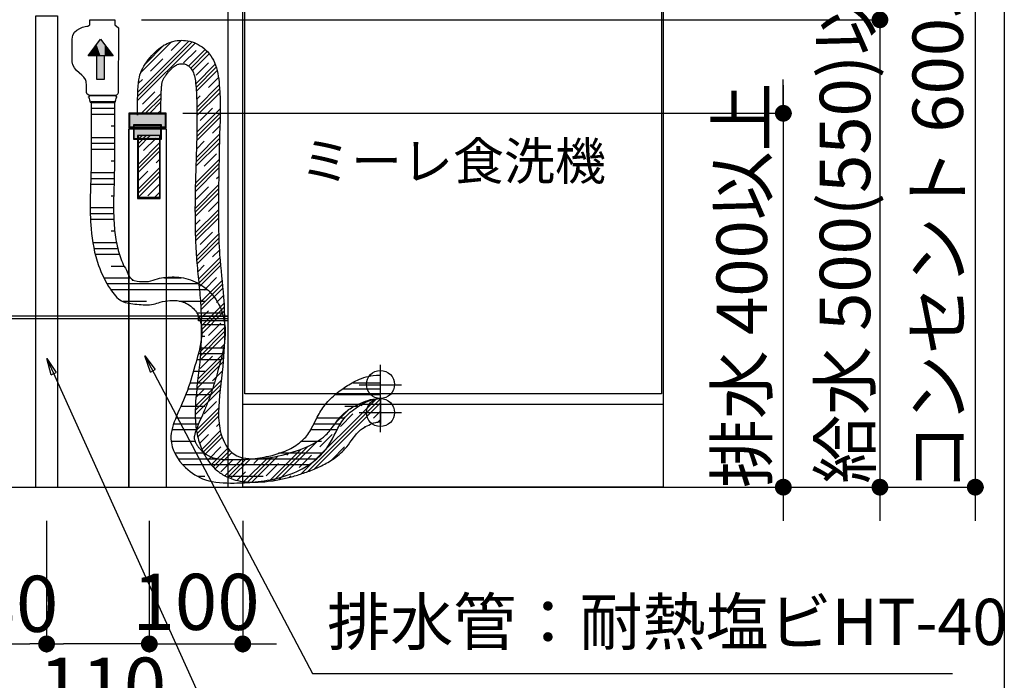
# Model space of a CAD drawing. Extents: x 0 to 26473, y -11045 to -2175.
# Drawn here: x 21925 to 22979, y -4350 to -3643 of the extents above; entities that cross this region are included whole.
import ezdxf

# ---------------------------------------------------------------- set-up
doc = ezdxf.new("R2010")
doc.units = 0
doc.header["$LTSCALE"] = 50
doc.header["$MEASUREMENT"] = 0
doc.layers.get('0').update_dxf_attribs({"linetype": 'CONTINUOUS'})
doc.layers.get('DEFPOINTS').update_dxf_attribs({"color": 146, "linetype": 'CONTINUOUS'})
for name, color, linetype in [('111-壁仕上', 3, 'CONTINUOUS'), ('120-キャビネット（外）', 7, 'CONTINUOUS'), ('150-機器', 8, 'CONTINUOUS'), ('160-文字', 254, 'CONTINUOUS'), ('166-寸法B', 11, 'CONTINUOUS'), ('_U+30EC_U+30A4_U+30E4_U+30FC 1', 7, 'CONTINUOUS')]:
    doc.layers.add(name, color=color, linetype=linetype)
doc.styles.add('KH001', font='txt')
doc.dimstyles.new('KH1xx030', dxfattribs={"dimscale": 30, "dimtxt": 2, "dimasz": 0.6, "dimexe": 0.3, "dimexo": 1.2, "dimgap": 0.5, "dimtad": 3, "dimdec": 1, "dimdsep": 46, "dimlunit": 6, "dimtxsty": 'KH001', "dimblk": 'DOT', "dimcen": 1, "dimdle": 1, "dimclrd": 256, "dimclre": 256, "dimclrt": 256, "dimadec": 0, "dimazin": 0, "dimtfac": 1, "dimtdec": 1, "dimtix": 1, "dimtmove": 2, "dimatfit": 3, "dimldrblk": 'CLOSEDBLANK', "dimfxl": 1, "dimtolj": 1, "dimtzin": 0, "dimlwd": -1, "dimlwe": -1, "dimarcsym": 0})

# ---------------------------------------------------------------- blocks, each defined once
blk = doc.blocks.new('_Dot')
at = {"color": 0, "linetype": 'ByBlock', "lineweight": -2}
blk.add_line((-0.5, 0), (-1, 0), dxfattribs=at)
at = {"color": 0, "linetype": 'ByBlock', "const_width": 0.5}
blk.add_lwpolyline([(-0.25, 0, 1), (0.25, 0, 1)], format="xyb", close=True, dxfattribs=at)
blk = doc.blocks.new('*D289')
at = {"layer": '166-寸法B', "transparency": 16777216}
for p, q in [((1028.9, -826.1), (1028.9, -808.1)), ((1028.9, -814.1), (1028.9, -1474.1)), ((184, -844.1), (1037.9, -844.1)), ((254.2, -1444.1), (1037.9, -1444.1)), ((1028.9, -1462.1), (1028.9, -1480.1))]:
    blk.add_line(p, q, dxfattribs=at)
at = {"layer": 'DEFPOINTS', "color": 0, "transparency": 16777216}
for p in [(148, -844.1), (218.2, -1444.1), (1028.9, -1444.1)]:
    blk.add_point(p, dxfattribs=at)
at = {"layer": '166-寸法B', "transparency": 16777216, "xscale": 18, "yscale": 18, "zscale": 18}
for p, rotation in [((1028.9, -844.1), 270), ((1028.9, -1444.1), 90)]:
    blk.add_blockref('_Dot', p, dxfattribs=dict(at, rotation=rotation))
at = {"layer": '166-寸法B', "transparency": 16777216, "insert": (988.7, -1122.2), "char_height": 54, "attachment_point": 5, "rotation": 90, "style": 'KH001'}
blk.add_mtext('\\A1;コンセント 600以上', dxfattribs=at)
blk = doc.blocks.new('_ClosedBlank')
at = {"color": 0, "linetype": 'ByBlock', "lineweight": -2}
for p, q in [((-1, 0.167), (0, 0)), ((-1, 0.167), (-1, -0.167)), ((0, 0), (-1, -0.167))]:
    blk.add_line(p, q, dxfattribs=at)
blk = doc.blocks.new('*D292')
at = {"layer": '166-寸法B', "transparency": 16777216}
for p, q in [((144.7, -1480.1), (144.7, -1620.8)), ((244.7, -1480.1), (244.7, -1620.8)), ((126.7, -1611.8), (108.7, -1611.8)), ((144.7, -1611.8), (244.7, -1611.8)), ((262.7, -1611.8), (280.7, -1611.8))]:
    blk.add_line(p, q, dxfattribs=at)
at = {"layer": 'DEFPOINTS', "color": 0, "transparency": 16777216}
for p in [(144.7, -1444.1), (244.7, -1444.1), (244.7, -1611.8)]:
    blk.add_point(p, dxfattribs=at)
at = {"layer": '166-寸法B', "transparency": 16777216, "xscale": 18, "yscale": 18, "zscale": 18}
blk.add_blockref('_Dot', (144.7, -1611.8), dxfattribs=at)
at = {"layer": '166-寸法B', "transparency": 16777216, "xscale": 18, "yscale": 18, "zscale": 18, "rotation": 180}
blk.add_blockref('_Dot', (244.7, -1611.8), dxfattribs=at)
at = {"layer": '166-寸法B', "transparency": 16777216, "insert": (194.7, -1566.8), "char_height": 60, "attachment_point": 5, "style": 'KH001'}
blk.add_mtext('\\A1;100', dxfattribs=at)
blk = doc.blocks.new('*D293')
at = {"layer": '166-寸法B', "transparency": 16777216}
for p, q in [((926.8, -926.1), (926.8, -908.1)), ((926.8, -914.1), (926.8, -1474.1)), ((136.4, -944.1), (935.8, -944.1)), ((100.4, -1444.1), (935.8, -1444.1)), ((926.8, -1462.1), (926.8, -1480.1))]:
    blk.add_line(p, q, dxfattribs=at)
at = {"layer": 'DEFPOINTS', "color": 0, "transparency": 16777216}
for p in [(100.4, -944.1), (64.4, -1444.1), (926.8, -1444.1)]:
    blk.add_point(p, dxfattribs=at)
at = {"layer": '166-寸法B', "transparency": 16777216, "xscale": 18, "yscale": 18, "zscale": 18}
for p, rotation in [((926.8, -944.1), 270), ((926.8, -1444.1), 90)]:
    blk.add_blockref('_Dot', p, dxfattribs=dict(at, rotation=rotation))
at = {"layer": '166-寸法B', "transparency": 16777216, "insert": (889.4, -1137.5), "char_height": 54, "attachment_point": 5, "rotation": 90, "style": 'KH001'}
blk.add_mtext('\\A1;給水 500(550)以上', dxfattribs=at)
blk = doc.blocks.new('*D294')
at = {"layer": '166-寸法B', "transparency": 16777216}
for p, q in [((34.7, -1480.1), (34.7, -1620.8)), ((144.7, -1480.1), (144.7, -1620.8)), ((126.7, -1611.8), (52.7, -1611.8))]:
    blk.add_line(p, q, dxfattribs=at)
at = {"layer": 'DEFPOINTS', "color": 0, "transparency": 16777216}
for p in [(34.7, -1444.1), (144.7, -1444.1), (34.7, -1611.8)]:
    blk.add_point(p, dxfattribs=at)
at = {"layer": '166-寸法B', "transparency": 16777216, "xscale": 18, "yscale": 18, "zscale": 18, "rotation": 180}
blk.add_blockref('_Dot', (34.7, -1611.8), dxfattribs=at)
at = {"layer": '166-寸法B', "transparency": 16777216, "xscale": 18, "yscale": 18, "zscale": 18}
blk.add_blockref('_Dot', (144.7, -1611.8), dxfattribs=at)
at = {"layer": '166-寸法B', "transparency": 16777216, "insert": (94.7, -1656.4), "char_height": 60, "attachment_point": 5, "style": 'KH001'}
blk.add_mtext('\\A1;110', dxfattribs=at)
blk = doc.blocks.new('*D295')
at = {"layer": '166-寸法B', "transparency": 16777216}
for p, q in [((-45.3, -1480.1), (-45.3, -1620.8)), ((34.7, -1480.1), (34.7, -1620.8)), ((-27.3, -1611.8), (16.7, -1611.8))]:
    blk.add_line(p, q, dxfattribs=at)
at = {"layer": 'DEFPOINTS', "color": 0, "transparency": 16777216}
for p in [(-45.3, -1444.1), (34.7, -1444.1), (34.7, -1611.8)]:
    blk.add_point(p, dxfattribs=at)
at = {"layer": '166-寸法B', "transparency": 16777216, "xscale": 18, "yscale": 18, "zscale": 18, "rotation": 180}
blk.add_blockref('_Dot', (-45.3, -1611.8), dxfattribs=at)
at = {"layer": '166-寸法B', "transparency": 16777216, "xscale": 18, "yscale": 18, "zscale": 18}
blk.add_blockref('_Dot', (34.7, -1611.8), dxfattribs=at)
at = {"layer": '166-寸法B', "transparency": 16777216, "insert": (1.9, -1568.9), "char_height": 60, "attachment_point": 5, "style": 'KH001'}
blk.add_mtext('\\A1;80', dxfattribs=at)
blk = doc.blocks.new('*D297')
at = {"layer": '166-寸法B', "transparency": 16777216}
for p, q in [((823.4, -1026.1), (823.4, -1008.1)), ((823.4, -1014.1), (823.4, -1474.1)), ((180.7, -1044.1), (832.4, -1044.1)), ((180.7, -1444.1), (832.4, -1444.1)), ((823.4, -1462.1), (823.4, -1480.1))]:
    blk.add_line(p, q, dxfattribs=at)
at = {"layer": 'DEFPOINTS', "color": 0, "transparency": 16777216}
for p in [(144.7, -1044.1), (144.7, -1444.1), (823.4, -1444.1)]:
    blk.add_point(p, dxfattribs=at)
at = {"layer": '166-寸法B', "transparency": 16777216, "xscale": 18, "yscale": 18, "zscale": 18}
for p, rotation in [((823.4, -1044.1), 270), ((823.4, -1444.1), 90)]:
    blk.add_blockref('_Dot', p, dxfattribs=dict(at, rotation=rotation))
at = {"layer": '166-寸法B', "transparency": 16777216, "insert": (778.9, -1228.1), "char_height": 54, "attachment_point": 5, "rotation": 90, "style": 'KH001'}
blk.add_mtext('\\A1;排水 400以上', dxfattribs=at)
blk = doc.blocks.new('W900配管詳細図')
at = {"layer": '150-機器'}
h = blk.add_hatch(dxfattribs=at)
h.set_pattern_fill('CLAY', color=13, scale=100, angle=45, style=0)
h.set_pattern_definition([(45, (-90586.204, -14172.374), (-13.258252, 13.258252), []), (45, (-90588.413, -14170.164), (-13.258252, 13.258252), []), (45, (-90590.623, -14167.954), (-13.258252, 13.258252), []), (45, (-90595.043, -14163.535), (-13.258252, 13.258252), [18.75, -12.5])])
edge = h.paths.add_edge_path()
edge.add_spline(control_points=[(392.1, -1349.23), (388.51, -1349.23), (381.15, -1349.98), (369.83, -1354.6), (357.21, -1360.63), (347.46, -1370.5), (339.95, -1381.39), (332.42, -1390.21), (317.22, -1399.99), (293.75, -1408.72), (264.92, -1414.78), (233.06, -1413.04), (219.89, -1387.9), (217.68, -1355.42), (224.07, -1317.16), (225.75, -1275.94), (224.38, -1236.02), (218.13, -1187.94), (218.8, -1132.18), (219.46, -1071.55), (221.6, -1025.85), (216.82, -990.1), (202.9, -972.05), (184.05, -964.67), (165.4, -967.27), (149.54, -978.2), (135.42, -997.31), (132.3, -1010.57), (132.06, -1039.58), (132.04, -1044.13)], knot_values=[8.2984184, 8.2984184, 8.2984184, 8.2984184, 19.075224, 30.1557488, 44.8173713, 60.7207447, 70.9581297, 84.6179354, 95.1120336, 124.832833, 158.6739188, 185.3574204, 211.5526261, 234.1052746, 283.6034983, 326.7336568, 357.8938232, 403.282187, 471.9652074, 524.8685679, 585.0870478, 609.7073327, 630.9344718, 649.9682218, 667.8249489, 684.8336011, 707.5870253, 731.6839989, 748.0381481, 748.0381481, 748.0381481, 748.0381481], degree=3, periodic=0)
edge.add_line((132.04, -1044.13), (157.04, -1044.13))
edge.add_spline(control_points=[(157.04, -1044.13), (157.04, -1044.03), (157.02, -1042.88), (157.07, -1040.38), (157.1, -1036.4), (157.2, -1030.32), (157.35, -1024.29), (157.6, -1018.77), (157.85, -1015.06), (158.17, -1012.13), (158.65, -1009.82), (159.46, -1008.02), (160.79, -1005.71), (163.53, -1001.64), (166.82, -997.75), (170.31, -994.59), (172.52, -993.01), (174.51, -991.97), (176.44, -991.34), (178.4, -991.03), (180.35, -991.01), (182.23, -991.31), (184.05, -991.91), (185.78, -992.81), (187.42, -994.03), (188.96, -995.6), (190.37, -997.52), (191.59, -999.75), (193.06, -1003.71), (194.24, -1010.38), (195, -1019.76), (196.53, -1057.51), (193.69, -1107.8), (193.42, -1162.69), (194.62, -1194.79), (196.94, -1218.51), (199.33, -1241.38), (200.37, -1263.67), (200.3, -1285.72), (199.13, -1307.95), (196.27, -1330.98), (194.06, -1351.26), (193.65, -1369.11), (194.58, -1381.37), (196.74, -1391.83), (199.33, -1400.16), (203.04, -1408.64), (208.21, -1417.1), (215.29, -1425.18), (224.3, -1431.78), (234.31, -1435.98), (243.96, -1438.08), (252.8, -1438.82), (263.21, -1438.73), (275.22, -1437.64), (288.81, -1435.15), (301.82, -1431.72), (314.73, -1427.53), (327.84, -1422.04), (339.04, -1415.94), (347.85, -1409.38), (357.7, -1399.93), (363.72, -1389.68), (370.63, -1382.9), (374.26, -1380.16), (379.83, -1377.69), (385.22, -1375.13), (389.46, -1374.31), (391.16, -1374.23), (392.1, -1374.23)], knot_values=[53.2733494, 53.2733494, 53.2733494, 53.2733494, 53.5434785, 56.7086243, 60.8100917, 65.4740236, 74.9399504, 78.9089268, 82.0594448, 86.0724658, 87.7655919, 89.1057893, 91.9741564, 95.7551764, 103.8078182, 107.1851751, 109.8528011, 111.9469297, 113.8859345, 115.9281207, 117.872868, 119.701343, 121.6317621, 123.5834918, 125.529126, 127.7393001, 130.1597372, 132.6443598, 135.3428809, 142.8025573, 152.8505978, 163.5828645, 256.1173623, 303.7224655, 328.2319933, 352.4453841, 375.1927793, 397.2186261, 419.3484584, 441.3043314, 463.9483738, 488.9726333, 502.4437397, 517.4941465, 525.7338998, 534.4312094, 543.6164779, 553.4220469, 564.0645032, 575.6550565, 586.5962893, 596.3739336, 605.1822476, 613.1503575, 627.5669187, 641.3181535, 654.5455589, 667.9049303, 681.9965108, 697.1376843, 706.036345, 714.8684176, 737.9310913, 741.1430498, 743.8293913, 751.5370885, 759.3451144, 761.5983759, 764.4308036, 764.4308036, 764.4308036, 764.4308036], degree=3, periodic=0)
edge.add_line((392.1, -1374.23), (392.1, -1349.23))
h = blk.add_hatch(color=256, dxfattribs=at)
h.dxf.hatch_style = 2
h.paths.add_polyline_path([(123.64, -1058.59), (161.96, -1058.59), (161.96, -1045.03), (123.64, -1045.03)])
h = blk.add_hatch(dxfattribs=at)
h.set_pattern_fill('CLAY', color=13, scale=100, angle=45, style=0)
h.set_pattern_definition([(45, (-85087.063, -14769.98), (-13.258252, 13.258252), []), (45, (-85089.273, -14767.77), (-13.258252, 13.258252), []), (45, (-85091.483, -14765.56), (-13.258252, 13.258252), []), (45, (-85095.902, -14761.14), (-13.258252, 13.258252), [18.75, -12.5])])
h.paths.add_polyline_path([(155.5, -1067.91), (155.5, -1134.25), (132.98, -1134.25), (132.98, -1067.91)])
at = {"layer": '_U+30EC_U+30A4_U+30E4_U+30FC 1'}
h = blk.add_hatch(color=252, dxfattribs=at)
h.dxf.hatch_style = 2
h.paths.add_polyline_path([(128.63, -1070.93), (156.75, -1070.93), (156.75, -1057.26), (128.63, -1057.26)])
blk.add_lwpolyline([(228.65, -1261.13), (228.65, -1266.13), (197.42, -1266.13), (197.42, -1261.13)], close=True)
at = {"layer": '111-壁仕上', "ltscale": 2}
blk.add_line((-853.3, -1444.13), (749.35, -1444.13), dxfattribs=at)
at = {"layer": '120-キャビネット（外）', "color": 6}
blk.add_line((694.65, -1444.13), (244.65, -1444.13), dxfattribs=at)
at = {"layer": '150-機器'}
for p, q in [((244.65, -1444.13), (244.65, -624.13)), ((694.65, -624.13), (694.65, -1444.13)), ((132.03, -1044.13), (157.27, -1044.13)), ((122.8, -1060.83), (122.8, -1444.13)), ((162.8, -1060.83), (162.8, -1444.13)), ((228.65, -1261.13), (-639.35, -1261.13)), ((228.65, -1264.13), (-639.35, -1264.13)), ((392.1, -1385.08), (392.1, -1313.39)), ((369.47, -1334.52), (414.73, -1334.52)), ((392.1, -1349.91), (392.1, -1376.98)), ((369.47, -1364.23), (414.73, -1364.23))]:
    blk.add_line(p, q, dxfattribs=at)
at = {"layer": '150-機器', "linetype": 'ByBlock'}
for p, q in [((79.11, -982.67), (92.47, -964.69)), ((92.47, -964.69), (105.84, -982.67)), ((105.84, -982.67), (79.11, -982.67)), ((96.73, -982.67), (88.22, -982.67)), ((88.22, -982.67), (88.22, -1007.49)), ((96.73, -1007.49), (96.73, -982.67)), ((88.22, -1007.49), (96.73, -1007.49)), ((82.32, -1031.42), (107.33, -1031.4)), ((82.32, -1031.42), (107.33, -1031.4))]:
    blk.add_line(p, q, dxfattribs=at)
at = {"layer": '150-機器', "color": 13, "linetype": 'ByBlock'}
blk.add_line((82.31, -1032.48), (107.33, -1032.48), dxfattribs=at)
at = {"layer": '150-機器', "color": 13}
for p, q in [((82.27, -1038.73), (107.3, -1038.73)), ((82.24, -1044.98), (107.28, -1044.98)), ((104.01, -1057.48), (107.22, -1057.48)), ((82.1, -1069.98), (107.17, -1069.98)), ((82.03, -1082.48), (107.12, -1082.48)), ((82.06, -1076.23), (107.14, -1076.23)), ((104.01, -1094.98), (107.06, -1094.98)), ((81.85, -1113.73), (106.98, -1113.73)), ((81.89, -1107.48), (107.01, -1107.48)), ((81.82, -1119.98), (106.96, -1119.98)), ((104.01, -1132.48), (106.94, -1132.48)), ((82.06, -1144.98), (106.92, -1144.98)), ((82.13, -1151.23), (106.91, -1151.23)), ((82.2, -1157.48), (106.9, -1157.48)), ((104.01, -1169.98), (108, -1169.98)), ((84.5, -1182.48), (109.57, -1182.48)), ((85.43, -1188.73), (111.38, -1188.73)), ((87.08, -1194.98), (113.23, -1194.98)), ((104.01, -1207.48), (117.79, -1207.48)), ((96.5, -1219.98), (124.88, -1219.98)), ((160.94, -1219.98), (178.92, -1219.98)), ((99.8, -1226.23), (197.44, -1226.23)), ((103.19, -1232.48), (206.44, -1232.48)), ((116.79, -1244.98), (141.51, -1244.98)), ((176.8, -1244.98), (204.01, -1244.98)), ((195.3, -1257.48), (222.58, -1257.48)), ((198.04, -1263.73), (224.25, -1263.73)), ((199.93, -1269.98), (225.37, -1269.98)), ((200.48, -1282.48), (204.01, -1282.48)), ((198.46, -1294.98), (224.02, -1294.98)), ((196.89, -1301.23), (222.4, -1301.23)), ((195.32, -1307.48), (220.78, -1307.48)), ((191.85, -1319.98), (204.01, -1319.98)), ((188.13, -1332.48), (214.3, -1332.48)), ((362.76, -1332.48), (392.36, -1332.48)), ((183.4, -1344.98), (210.11, -1344.98)), ((185.88, -1338.73), (212.3, -1338.73)), ((344.58, -1344.98), (392.36, -1344.98)), ((352.36, -1338.73), (392.36, -1338.73)), ((178.41, -1357.48), (204.01, -1357.48)), ((354.01, -1357.48), (368.86, -1357.48)), ((173.3, -1369.98), (200.14, -1369.98)), ((324.42, -1369.98), (354.1, -1369.98)), ((170.75, -1376.23), (197.5, -1376.23)), ((320.84, -1376.23), (349.73, -1376.23)), ((169.2, -1382.48), (195.08, -1382.48)), ((317.62, -1382.48), (346.23, -1382.48)), ((168.45, -1394.98), (193.7, -1394.98)), ((307.06, -1394.98), (329.01, -1394.98)), ((172.11, -1407.48), (204.19, -1407.48)), ((283.02, -1407.48), (330.14, -1407.48)), ((175.83, -1413.73), (218.32, -1413.73)), ((180.47, -1419.98), (315.46, -1419.98)), ((253.01, -1413.73), (323.69, -1413.73)), ((196.52, -1432.48), (204.01, -1432.48)), ((229.01, -1432.48), (266.51, -1432.48))]:
    blk.add_line(p, q, dxfattribs=at)
at = {"layer": '150-機器', "flags": 128}
for points in [[(244.65, -624.13), (244.65, -624.13), (228.65, -624.13), (228.65, -1444.13), (244.65, -1444.13)], [(23.1, -1334.29), (23.1, -939.73), (46.22, -939.73), (46.22, -1334.29)], [(23.1, -1444.13), (23.1, -939.73), (46.22, -939.73), (46.22, -1444.13)], [(122.8, -1059.5), (162.8, -1059.5), (162.8, -1044.13), (122.8, -1044.13), (122.8, -1059.5)], [(123.64, -1058.59), (161.96, -1058.59), (161.96, -1045.03), (123.64, -1045.03), (123.64, -1058.59)], [(123.64, -1058.59), (161.96, -1058.59), (161.96, -1045.03), (123.64, -1045.03), (123.64, -1058.59)], [(122.8, -1444.13), (122.8, -1060.83), (162.8, -1060.83), (162.8, -1444.13)], [(127.72, -1071.84), (157.65, -1071.84), (157.65, -1056.35), (127.72, -1056.35), (127.72, -1071.84)], [(132.03, -1135.19), (156.44, -1135.19), (156.44, -1067.91), (132.03, -1067.91), (132.03, -1135.19)], [(155.5, -1067.91), (155.5, -1134.25), (132.98, -1134.25), (132.98, -1067.91)], [(155.5, -1067.91), (155.5, -1134.25), (132.98, -1134.25), (132.98, -1067.91)]]:
    blk.add_lwpolyline(points, dxfattribs=at)
for points in [[(246.84, -1344.13), (246.84, -744.13), (692.84, -744.13), (692.84, -1344.13)], [(244.65, -1444.13), (244.65, -1355.13), (694.65, -1355.13), (694.65, -1444.13)]]:
    blk.add_lwpolyline(points, close=True, dxfattribs=at)
at = {"layer": '150-機器'}
for centre in [(392.1, -1334.23), (392.1, -1364.23)]:
    blk.add_circle(centre, 15, dxfattribs=at)
at = {"layer": '150-機器', "linetype": 'ByBlock'}
for points, knots in [([(77.39, -1021.83), (77.86, -1025.15), (81.51, -1025.15), (83.05, -1025.15), (83.05, -1025.15), (108.59, -1025.15), (108.59, -1025.15), (109.83, -1025.15), (111.14, -1023.37), (111.19, -1022.6), (111.19, -1022.6), (111.61, -952.53), (111.61, -952.53), (111.61, -952.53), (107.71, -949.33), (107.71, -949.33), (107.71, -949.33), (107.71, -944.13), (107.71, -944.13), (107.71, -944.13), (81.06, -944.13), (81.06, -944.13), (81.06, -944.13), (81.06, -949.33), (81.06, -949.33), (81.06, -949.33), (78.91, -951), (78.91, -951), (78.16, -950.7), (62.11, -952.71), (62.11, -964.68), (62.11, -964.68), (62.11, -988.89), (62.11, -988.89), (62.11, -998.57), (76.91, -1004.26), (77.2, -1009.97), (77.49, -1015.66), (77.39, -1021.83), (77.39, -1021.83)], [0, 0, 0, 0, 1, 1, 1, 2, 2, 2, 3, 3, 3, 4, 4, 4, 5, 5, 5, 6, 6, 6, 7, 7, 7, 8, 8, 8, 9, 9, 9, 10, 10, 10, 11, 11, 11, 12, 12, 12, 13, 13, 13, 13]), ([(77.39, -1021.83), (77.86, -1025.15), (81.51, -1025.15), (83.05, -1025.15), (83.05, -1025.15), (108.59, -1025.15), (108.59, -1025.15), (109.83, -1025.15), (111.14, -1023.37), (111.19, -1022.6), (111.19, -1022.6), (111.61, -952.53), (111.61, -952.53), (111.61, -952.53), (107.71, -949.33), (107.71, -949.33), (107.71, -949.33), (107.71, -944.13), (107.71, -944.13), (107.71, -944.13), (81.06, -944.13), (81.06, -944.13), (81.06, -944.13), (81.06, -949.33), (81.06, -949.33), (81.06, -949.33), (78.91, -951), (78.91, -951), (78.16, -950.7), (62.11, -952.71), (62.11, -964.68), (62.11, -964.68), (62.11, -988.89), (62.11, -988.89), (62.11, -998.57), (76.91, -1004.26), (77.2, -1009.97), (77.49, -1015.66), (77.39, -1021.83), (77.39, -1021.83)], [0, 0, 0, 0, 1, 1, 1, 2, 2, 2, 3, 3, 3, 4, 4, 4, 5, 5, 5, 6, 6, 6, 7, 7, 7, 8, 8, 8, 9, 9, 9, 10, 10, 10, 11, 11, 11, 12, 12, 12, 13, 13, 13, 13]), ([(109.84, -1026.49), (109.84, -1027.37), (109.11, -1028.09), (108.23, -1032.34), (108.23, -1032.34), (81.33, -1032.34), (81.33, -1032.34), (80.45, -1028.09), (79.74, -1027.37), (79.74, -1026.49), (79.74, -1026.49), (79.74, -1027.03), (79.74, -1027.03), (79.74, -1026.14), (80.45, -1025.42), (81.33, -1025.42), (81.33, -1025.42), (108.23, -1025.42), (108.23, -1025.42), (109.11, -1025.42), (109.84, -1026.14), (109.84, -1027.03), (109.84, -1027.03), (109.84, -1026.49), (109.84, -1026.49)], [0, 0, 0, 0, 1, 1, 1, 2, 2, 2, 3, 3, 3, 4, 4, 4, 5, 5, 5, 6, 6, 6, 7, 7, 7, 8, 8, 8, 8]), ([(109.84, -1026.49), (109.84, -1027.37), (109.11, -1028.09), (108.23, -1032.34), (108.23, -1032.34), (81.33, -1032.34), (81.33, -1032.34), (80.45, -1028.09), (79.74, -1027.37), (79.74, -1026.49), (79.74, -1026.49), (79.74, -1027.03), (79.74, -1027.03), (79.74, -1026.14), (80.45, -1025.42), (81.33, -1025.42), (81.33, -1025.42), (108.23, -1025.42), (108.23, -1025.42), (109.11, -1025.42), (109.84, -1026.14), (109.84, -1027.03), (109.84, -1027.03), (109.84, -1026.49), (109.84, -1026.49)], [0, 0, 0, 0, 1, 1, 1, 2, 2, 2, 3, 3, 3, 4, 4, 4, 5, 5, 5, 6, 6, 6, 7, 7, 7, 8, 8, 8, 8])]:
    blk.add_open_spline(points, degree=3, knots=knots, dxfattribs=at)
at = {"layer": '150-機器'}
for points, knots in [([(132.03, -1044.13), (132.03, -1052.34), (131.89, -1012.31), (135.42, -997.31), (149.54, -978.2), (165.4, -967.27), (184.05, -964.67), (202.9, -972.05), (216.82, -990.1), (221.6, -1025.85), (219.46, -1071.55), (218.8, -1132.18), (218.13, -1187.94), (224.38, -1236.02), (225.75, -1275.94), (224.07, -1317.16), (217.68, -1355.42), (219.89, -1387.9), (233.06, -1413.04), (264.92, -1414.78), (293.75, -1408.72), (317.22, -1399.99), (332.42, -1390.21), (339.95, -1381.39), (347.46, -1370.5), (357.21, -1360.63), (369.83, -1354.6), (381.15, -1349.98), (388.51, -1349.23), (392.1, -1349.23)], [0, 0, 0, 0, 24.6525666, 48.7495402, 71.5029644, 88.5116165, 106.3683435, 125.4020935, 146.6292325, 171.2495174, 231.4679973, 284.3713578, 353.0543782, 398.4427418, 429.6029082, 472.7330662, 522.2312886, 544.7839371, 570.9791428, 597.6626442, 631.5037299, 661.2245292, 671.7186274, 685.3784331, 695.6158181, 711.5191916, 726.1808142, 737.261339, 748.0381444, 748.0381444, 748.0381444, 748.0381444]), ([(157.04, -1044.13), (157.04, -1044.03), (157.02, -1042.88), (157.07, -1040.38), (157.1, -1036.4), (157.2, -1030.32), (157.35, -1024.29), (157.6, -1018.77), (157.85, -1015.06), (158.17, -1012.13), (158.65, -1009.82), (159.46, -1008.02), (160.79, -1005.71), (163.53, -1001.64), (166.82, -997.75), (170.31, -994.59), (172.52, -993.01), (174.51, -991.97), (176.44, -991.34), (178.4, -991.03), (180.35, -991.01), (182.23, -991.31), (184.05, -991.91), (185.78, -992.81), (187.42, -994.03), (188.96, -995.6), (190.37, -997.52), (191.59, -999.75), (193.06, -1003.71), (194.24, -1010.38), (195, -1019.76), (196.53, -1057.51), (193.69, -1107.8), (193.42, -1162.69), (194.62, -1194.79), (196.94, -1218.51), (199.33, -1241.38), (200.37, -1263.67), (200.3, -1285.72), (199.13, -1307.95), (196.27, -1330.98), (194.06, -1351.26), (193.65, -1369.11), (194.58, -1381.37), (196.74, -1391.83), (199.33, -1400.16), (203.04, -1408.64), (208.21, -1417.1), (215.29, -1425.18), (224.3, -1431.78), (234.31, -1435.98), (243.96, -1438.08), (252.8, -1438.82), (263.21, -1438.73), (275.22, -1437.64), (288.81, -1435.15), (301.82, -1431.72), (314.73, -1427.53), (327.84, -1422.04), (339.04, -1415.94), (347.85, -1409.38), (357.7, -1399.93), (363.72, -1389.68), (370.63, -1382.9), (374.26, -1380.16), (379.83, -1377.69), (385.22, -1375.13), (389.46, -1374.31), (391.16, -1374.23), (392.1, -1374.23)], [53.2733494, 53.2733494, 53.2733494, 53.2733494, 53.5434785, 56.7086243, 60.8100917, 65.4740236, 74.9399504, 78.9089268, 82.0594448, 86.0724658, 87.7655919, 89.1057893, 91.9741564, 95.7551764, 103.8078182, 107.1851751, 109.8528011, 111.9469297, 113.8859345, 115.9281207, 117.872868, 119.701343, 121.6317621, 123.5834918, 125.529126, 127.7393001, 130.1597372, 132.6443598, 135.3428809, 142.8025573, 152.8505978, 163.5828645, 256.1173623, 303.7224655, 328.2319933, 352.4453841, 375.1927793, 397.2186261, 419.3484584, 441.3043314, 463.9483738, 488.9726333, 502.4437397, 517.4941465, 525.7338998, 534.4312094, 543.6164779, 553.4220469, 564.0645032, 575.6550565, 586.5962893, 596.3739336, 605.1822476, 613.1503575, 627.5669187, 641.3181535, 654.5455589, 667.9049303, 681.9965108, 697.1376843, 706.036345, 714.8684176, 737.9310913, 741.1430498, 743.8293913, 751.5370885, 759.3451144, 761.5983759, 764.4308036, 764.4308036, 764.4308036, 764.4308036]), ([(82.32, -1031.42), (82.31, -1036.99), (82.29, -1061.3), (83.11, -1106.79), (79.6, -1159.95), (87.67, -1203.97), (100.16, -1229.32), (113.79, -1246.88), (131.88, -1248.44), (145.97, -1249.78), (160.52, -1244.61), (175.54, -1242.9), (191.19, -1250.41), (205.49, -1272.85), (195.77, -1305.89), (186.47, -1340.35), (174.06, -1366.26), (163.38, -1395.7), (179.74, -1422.97), (205.82, -1439.13), (232.79, -1440.02), (267.79, -1438.46), (305.41, -1429.94), (338.68, -1402.74), (348.29, -1372.69), (368.74, -1356.89), (382.26, -1349.23), (392.36, -1349.23)], [9.2631543, 9.2631543, 9.2631543, 9.2631543, 25.9831529, 82.1999462, 145.6957587, 185.5852518, 213.9814425, 231.3328751, 248.1284405, 265.7340802, 273.3526485, 294.1588562, 309.1686934, 322.9085911, 370.3207114, 401.8915841, 431.8576702, 457.0273956, 491.2710177, 516.2172382, 547.190335, 569.7057991, 622.0822838, 659.6384939, 693.02104, 712.015184, 736.5404566, 736.5404566, 736.5404566, 736.5404566]), ([(107.33, -1031.4), (107.36, -1043.6), (107.5, -1071.46), (107.45, -1106.87), (106.28, -1137.15), (106.4, -1155.23), (107.45, -1169.05), (108.81, -1178.95), (110.73, -1188.43), (113.43, -1197.44), (116.44, -1205.82), (121.75, -1214.14), (122.07, -1218.71), (128.04, -1222.88), (126.94, -1223.01), (125.71, -1222.1), (133.24, -1224.63), (135.92, -1223.61), (141.36, -1224.13), (146.5, -1223.7), (152.95, -1220.89), (162.27, -1219.51), (171.59, -1218.97), (181.5, -1220.03), (191.54, -1222.97), (201.25, -1227.96), (209.8, -1234.97), (216.51, -1243.49), (221.27, -1252.6), (224.27, -1261.85), (225.74, -1270.92), (226.01, -1279.56), (225.24, -1290.07), (222.97, -1301.91), (218.32, -1318.62), (213.93, -1334.68), (208.61, -1350.25), (202.56, -1364.82), (196.66, -1377.45), (193.26, -1387.38), (192.74, -1390.85), (192.83, -1392.49), (193.27, -1394.21), (194.15, -1396.38), (195.57, -1398.91), (197.48, -1401.58), (199.78, -1404.2), (202.32, -1406.6), (205, -1408.68), (207.75, -1410.39), (210.54, -1411.75), (214.7, -1413.23), (221.06, -1414.34), (229.98, -1414.74), (239.97, -1414.61), (250.29, -1414.14), (260.37, -1413.15), (270.09, -1411.6), (279.36, -1409.39), (288.06, -1406.48), (296.1, -1402.82), (303.32, -1398.43), (309.49, -1393.43), (314.7, -1387.71), (319.12, -1380), (324.03, -1369.61), (330.02, -1359.29), (337, -1350.98), (344.82, -1343.72), (353.17, -1337.71), (362.02, -1332.2), (369.95, -1328.25), (379.05, -1325.24), (385.66, -1324.36), (392.36, -1324.25)], [9.2413011, 9.2413011, 9.2413011, 9.2413011, 45.8615847, 92.8287676, 115.44645, 136.7712842, 147.0031056, 157.009522, 166.714898, 176.0414314, 185.0346203, 194.02387, 202.8004534, 205.1461919, 205.2161269, 206.0582565, 208.0711898, 218.0363981, 221.6441278, 223.4135473, 233.5753187, 242.2797937, 251.5790923, 261.5427807, 272.0008736, 282.7910477, 294.0809944, 304.9077599, 315.0801995, 324.7815288, 333.9446119, 342.5577751, 350.6606778, 365.510426, 378.6135517, 402.6947687, 415.4567478, 427.9285887, 450.0037308, 457.2926208, 459.285842, 460.4805723, 462.1932441, 464.573278, 467.5146142, 470.8546923, 474.4062394, 477.9549517, 481.3376736, 484.5586566, 487.6402861, 490.6370324, 497.7930012, 506.8871557, 517.392401, 527.7637344, 537.8801249, 547.7476278, 557.2797274, 566.4335508, 575.2311059, 583.71855, 591.7032487, 599.0125887, 606.7651308, 618.2496769, 633.5263061, 642.389758, 650.7106841, 665.4539198, 673.1673734, 681.9712492, 691.9886111, 701.8002158, 701.8002158, 701.8002158, 701.8002158])]:
    blk.add_open_spline(points, degree=3, knots=knots, dxfattribs=at)
at = {"layer": '150-機器', "linetype": 'ByBlock'}
for points in [[(92.47, -982.67), (88.22, -970.42), (92.47, -964.69)], [(96.73, -982.67), (92.47, -964.69), (96.73, -970.42)], [(92.47, -982.67), (92.47, -964.69), (96.73, -982.67)], [(88.22, -982.67), (79.11, -982.67), (88.22, -970.42)], [(88.22, -982.67), (88.22, -970.42), (92.47, -982.67)], [(96.73, -982.67), (96.73, -970.42), (105.84, -982.67)], [(92.47, -1007.49), (88.22, -982.67), (92.47, -982.67)], [(88.22, -1007.49), (88.22, -982.67), (92.47, -1007.49)], [(96.73, -1007.49), (92.47, -982.67), (96.73, -982.67)], [(92.47, -1007.49), (92.47, -982.67), (96.73, -1007.49)]]:
    blk.add_solid(points, dxfattribs=at)
at = {"layer": '160-文字', "ltscale": 3}
blk.add_lwpolyline([(-859.84, 0), (859.84, 0, -0.4142136), (1059.84, -200), (1059.84, -2000, -0.4142136), (859.84, -2200), (-859.84, -2200, -0.4142136), (-1059.84, -2000), (-1059.84, -200, -0.4142136)], format="xyb", close=True, dxfattribs=at)
at = {"layer": '_U+30EC_U+30A4_U+30E4_U+30FC 1', "lineweight": 0}
blk.add_lwpolyline([(128.63, -1070.93), (156.75, -1070.93), (156.75, -1057.26), (128.63, -1057.26), (128.63, -1070.93)], dxfattribs=at)
at = {"layer": '160-文字', "linetype": 'Continuous', "style": 'KH001'}
blk.add_text('ミーレ食洗機', height=40, dxfattribs=at).set_placement((306.06, -1115.27))
at = {"layer": '166-寸法B', "insert": (335.03, -1628.45), "char_height": 49.5, "attachment_point": 7, "style": 'KH001'}
blk.add_mtext('{排水管：耐熱塩ビHT-40}', dxfattribs=at)
at = {"layer": '166-寸法B'}
for base, p1, p2, text, picture, middle in [((1028.87, -1444.13), (147.98, -844.13), (218.24, -1444.13), 'コンセント <>以上', '*D289', (988.74, -1122.2)), ((926.77, -1444.13), (100.37, -944.13), (64.37, -1444.13), '給水 <>(550)以上', '*D293', (889.38, -1137.48)), ((823.37, -1444.13), (144.65, -1044.13), (144.65, -1444.13), '排水 <>以上', '*D297', (778.95, -1228.15))]:
    dim = blk.add_linear_dim(base=base, p1=p1, p2=p2, angle=90, text=text, dimstyle='KH1xx030', override={"dimtxt": 1.8}, dxfattribs=at)
    dim.commit()
    dim.dimension.update_dxf_attribs({"geometry": picture, "text_midpoint": middle, "dimtype": 128})
for p1, picture, middle in [((-45.34, -1444.13), '*D295', (1.9, -1568.86)), ((144.66, -1444.13), '*D294', (94.66, -1656.38))]:
    dim = blk.add_linear_dim(base=(34.66, -1611.76), p1=p1, p2=(34.66, -1444.13), dimstyle='KH1xx030', dxfattribs=at)
    dim.commit()
    dim.dimension.update_dxf_attribs({"geometry": picture, "text_midpoint": middle, "dimtype": 128})
dim = blk.add_linear_dim(base=(244.65, -1611.76), p1=(144.66, -1444.13), p2=(244.65, -1444.13), dimstyle='KH1xx030', dxfattribs=at)
dim.commit()
dim.dimension.update_dxf_attribs({"geometry": '*D292', "text_midpoint": (194.66, -1566.76)})
at = {"layer": '166-寸法B', "annotation_type": 0, "has_hookline": 1, "hookline_direction": 0}
for points, text_width in [([(34.86, -1306.4), (275.81, -1838.76), (276.41, -1838.76)], 636.92), ([(140.03, -1303.76), (319.43, -1643.45), (320.03, -1643.45)], 669.64)]:
    blk.add_leader(points, dimstyle='KH1xx030', override={"dimgap": 0.5, "dimtad": 1}, dxfattribs=dict(at, text_width=text_width))

msp = doc.modelspace()

# ---------------------------------------------------------------- block references
at = {"layer": '150-機器', "lineweight": -2}
msp.add_blockref('W900配管詳細図', (21918.7, -2699.4), dxfattribs=at)

doc.saveas('drawing.dxf')
